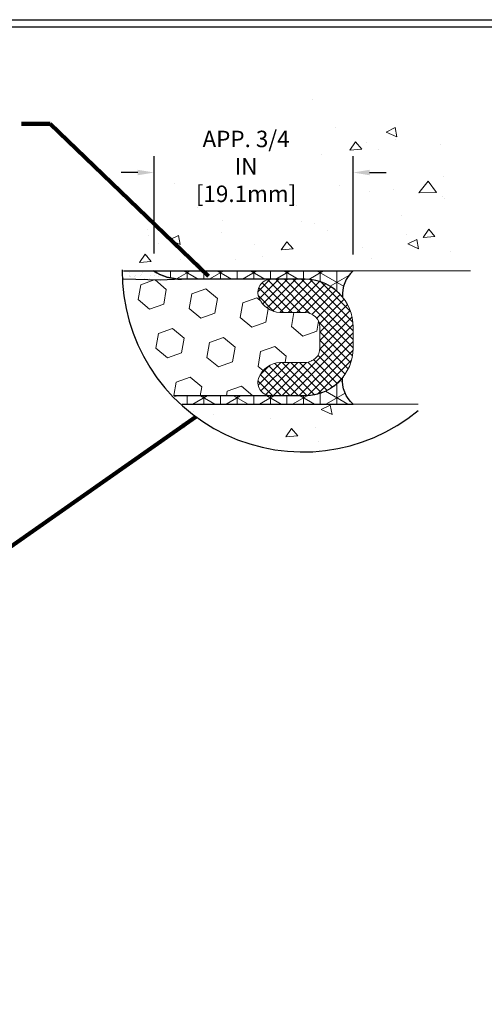
# Model space of a CAD drawing. Extents: x -6 to 2303, y -6 to 3799.
# Drawn here: x 21 to 28, y 10 to 25 of the extents above; entities that cross this region are included whole.
import ezdxf

# ---------------------------------------------------------------- set-up
doc = ezdxf.new("R2010")
doc.units = 0
doc.header["$LTSCALE"] = 5
doc.header["$MEASUREMENT"] = 0
doc.linetypes.add('PHANTOMX2', pattern=[5, 2.5, -0.5, 0.5, -0.5, 0.5, -0.5])
doc.layers.get('DEFPOINTS').update_dxf_attribs({"linetype": 'CONTINUOUS'})
for name, color, linetype, lineweight in [('CONCRETE - H', 130, 'CONTINUOUS', 15), ('CONCRETE - L', 132, 'CONTINUOUS', 20), ('CORNER BEAD - H', 50, 'CONTINUOUS', 15), ('CORNER BEAD - L', 52, 'CONTINUOUS', 25), ('EPOXY ADHESIVE - H', 50, 'CONTINUOUS', 15), ('EPOXY ADHESIVE - L', 52, 'CONTINUOUS', 25), ('FOAM INSERT - H', 150, 'CONTINUOUS', 15), ('SILICONE BELLOWS - H', 20, 'CONTINUOUS', 15), ('SILICONE BELLOWS - L', 22, 'CONTINUOUS', 20), ('TBLOCK-T5', 111, 'CONTINUOUS', 30), ('TEXT - 4', 241, 'CONTINUOUS', 25)]:
    doc.layers.add(name, color=color, linetype=linetype, lineweight=lineweight)
doc.layers.add('DIMS', color=2, linetype='CONTINUOUS')
doc.styles.add('ROMANS', font='romans', dxfattribs={"width": 0.9})
doc.dimstyles.get("Standard").update_dxf_attribs({"dimtxt": 0.18, "dimasz": 0.3, "dimexe": 0.18, "dimexo": 0.0625, "dimgap": 0.09, "dimtad": 0, "dimtih": 1, "dimtoh": 1, "dimdec": 4, "dimzin": 0, "dimdsep": 46, "dimtxsty": 'Standard', "dimcen": 0.09, "dimadec": 0, "dimazin": 0, "dimtfac": 1, "dimtdec": 4, "dimtofl": 0, "dimtmove": 0, "dimatfit": 3, "dimfxl": 1, "dimtolj": 1, "dimtzin": 0, "dimarcsym": 0})
doc.dimstyles.new('STANDARD$0', dxfattribs={"dimtxt": 0.18, "dimasz": 0.3, "dimexe": 0.18, "dimexo": 0.0625, "dimgap": 0.09, "dimtad": 0, "dimtih": 1, "dimtoh": 1, "dimdec": 4, "dimzin": 0, "dimdsep": 46, "dimtxsty": 'Standard', "dimcen": 0.09, "dimadec": 0, "dimazin": 0, "dimtfac": 1, "dimtdec": 4, "dimtofl": 0, "dimtmove": 0, "dimatfit": 3, "dimfxl": 1, "dimtolj": 1, "dimtzin": 0, "dimarcsym": 0})
pattern_1 = [(270, (-23447.80716403297, -3306.859856868243), (0.2628675, -4.828797637123003e-17), []), (329.9999999999999, (-23447.80716403297, -3306.859856868243), (0.13143375, 0.2276499328293059), []), (29.99999999999998, (-23447.80716403297, -3306.859856868243), (-0.1314337499999999, 0.227649932829306), [])]
pattern_2 = [(185, (0, 0), (-1.157017697029919, 1.378879997930552), [0.1875, -2.0625]), (130, (0, 0), (-1.084420373995068, -1.574980418477214), [0.15, -1.65]), (235.45144446, (-0.09641814088615483, 0.1149066639039408), (-2.24143805333065, -0.1961004108448998), [0.15935048, -1.75285528]), (181.1842, (-0.3535533905932738, -0.3535533905932737), (-1.594034440536297, 2.17923346986582), [0.2812499999999999, -3.09375]), (231.6356354900001, (-0.486389477021951, -0.1719505995911571), (-3.374279170477238, -0.06975017096094094), [0.239025855, -2.6292844]), (126.18416399, (-0.3535533905932738, -0.3535533905932737), (-3.37427916849024, -0.06975017116404847), [0.225, -2.475000002499999]), (156, (-0.4419417382415922, -0.0883883476483184), (-0.3434561911694248, 1.766928930285756), [0.1875, -2.0625]), (101, (-0.4419417382415922, -0.0883883476483184), (-1.712021088496916, -0.8517714826548852), [0.15, -1.65]), (206.45144474, (-0.4705630872916458, 0.05885572887614643), (-2.05547726395932, 0.9151574374928831), [0.159350475, -1.75285528]), (172.5, (0, 0), (-0.6099745440313682, -0.5669829632658504), [0, -1.63, 0, -1.675, 0, -1.65625]), (142.5, (0, 0), (-1.162273624750908, -0.2321823555061501), [0, -0.955, 0, -1.5925, 0, -0.63125]), (102.5, (0.3942120305115002, -0.3942120305115003), (-0.9038019045371515, 0.9835454182980152), [0, -0.625, 0, -1.95, 0, -2.5875]), (92.49999999999997, (0.5709887258081371, -0.5709887258081372), (-1.207899517184872, 0.8539749579961655), [0, -0.8125, 0, -1.295, 0, -1.8375])]

# ---------------------------------------------------------------- blocks, each defined once
blk = doc.blocks.new('*D10')
at = {"layer": 'DEFPOINTS', "color": 0, "transparency": 16777216}
for p in [(23.11049595148971, 22.6641095862159), (23.11049595148971, 21.12538917425042), (26.25439474497825, 21.10869627858885)]:
    blk.add_point(p, dxfattribs=at)
at = {"layer": 'DIMS', "transparency": 16777216}
for p, q in [((23.11049595148971, 21.38538917425042), (23.11049595148971, 22.9241095862159)), ((26.25439474497825, 21.36869627858885), (26.25439474497825, 22.9241095862159)), ((22.85049595148971, 22.6641095862159), (22.59049595148971, 22.6641095862159)), ((26.51439474497825, 22.6641095862159), (26.77439474497825, 22.6641095862159))]:
    blk.add_line(p, q, dxfattribs=at)
for points in [[(22.85049595148971, 22.70744291954923), (22.85049595148971, 22.62077625288257), (23.11049595148971, 22.6641095862159)], [(26.51439474497825, 22.70744291954923), (26.51439474497825, 22.62077625288257), (26.25439474497825, 22.6641095862159)]]:
    blk.add_solid(points, dxfattribs=at)
at = {"layer": 'DIMS', "transparency": 16777216, "insert": (24.56261196385918, 22.76125002607544), "char_height": 0.26, "attachment_point": 5, "rotation": 0.0009999999999999998, "style": 'ROMANS'}
blk.add_mtext('\\A1;APP. 3/4 IN\\P[19.1mm]', dxfattribs=at)

msp = doc.modelspace()

# ---------------------------------------------------------------- hatches: boundary and pattern name
at = {"layer": 'CONCRETE - H'}
h = msp.add_hatch(dxfattribs=at)
h.set_pattern_fill('AR-CONC', color=256, scale=0.25, angle=135, style=0)
h.set_pattern_definition(pattern_2)
edge = h.paths.add_edge_path()
edge.add_line((23.48457454253221, 22.20744489199611), (23.48457454253221, 23.14509313948509))
edge.add_arc((25.46465861535264, 21.10869627858845), 2.84036003184575, 134.1967411884017, 179.9999999999968)
edge.add_line((22.62429858350689, 21.10869627858861), (24.07035914745217, 21.10869627858864))
edge.add_arc((24.76596092612778, 335.7791033321888), 314.6711758917758, 269.8733437262363, 270.3810962341879)
edge.add_arc((27.79613666789242, 84.19131444286546), 63.08338839690936, 269.1487594102301, 270.2831336731517)
edge.add_line((28.10786920614336, 21.10869627858891), (28.11631719970616, 22.59150509867907))
edge.add_arc((25.54354688767864, 20.82554473341702), 3.120538910208722, 34.46586778582784, 122.3317735783372)
edge.add_line((23.87461711548496, 23.46229206784483), (25.65803360683651, 23.46229206784483))
edge.add_line((25.65803360683651, 23.46229206784483), (25.65803360683651, 22.20744489199611))
edge.add_line((25.65803360683651, 22.20744489199611), (23.48457454253221, 22.20744489199611))
h = msp.add_hatch(dxfattribs=at)
h.set_pattern_fill('AR-CONC', color=256, scale=0.25, angle=135, style=0)
h.set_pattern_definition(pattern_2)
edge = h.paths.add_edge_path()
edge.add_arc((25.46055579601973, 21.02393562562472), 2.775371407131247, 226.6500434232732, 307.8075052931358)
edge.add_arc((26.78012974497595, 18.50105067858893), 0.5047056000000049, 40.85237704366274, 90.00000000000907)
edge.add_line((26.78012974497587, 19.00575627858893), (23.55539476068099, 19.00575627855254))
at = {"layer": 'CORNER BEAD - H'}
h = msp.add_hatch(dxfattribs=at)
h.set_pattern_fill('NET3', color=256, scale=2.10294, angle=-90.00000000000001, style=0)
h.set_pattern_definition(pattern_1)
edge = h.paths.add_edge_path()
edge.add_line((23.09998474497399, 21.10869627858847), (26.25439474497781, 21.10869627858847))
edge.add_arc((26.58327340598439, 20.73520623211331), 0.4976504681817265, 131.3657048676376, 184.6735696984832)
edge.add_arc((25.49733634497659, 20.22020412859297), 0.7570583999930762, 38.80762204342277, 90.00000000028949)
edge.add_line((25.49733634497276, 20.97726252858655), (23.540462620406, 20.97726252858655))
edge.add_arc((23.55585966310396, 21.83267334465887), 0.8555493750673718, 237.8021405216371, 268.9688108990057, ccw=False)
h = msp.add_hatch(dxfattribs=at)
h.set_pattern_fill('NET3', color=256, scale=2.10294, angle=-90.00000000000001, style=0)
h.set_pattern_definition(pattern_1)
edge = h.paths.add_edge_path()
edge.add_arc((25.46465861535595, 21.10869627858544), 2.840360031845743, 224.2176622926993, 227.763622940608)
edge.add_line((23.55539476068774, 19.00575627854639), (26.25439474497781, 19.00575627854638))
edge.add_arc((26.58327340598499, 19.37924632502147), 0.4976504681820771, 175.3264303014608, 228.6342951323062, ccw=False)
edge.add_arc((25.49733634497608, 19.89424842854258), 0.7570583999933246, 269.999999999749, 321.19237795661587, ccw=False)
edge.add_line((25.49733634497276, 19.13719002854926), (23.540462620406, 19.13719002854878))
edge.add_arc((23.55585966310629, 18.28177921247668), 0.8555493750667144, 91.03118910115123, 98.52820442228338)
at = {"layer": 'EPOXY ADHESIVE - H'}
h = msp.add_hatch(dxfattribs=at)
h.set_pattern_fill('AR-SAND', color=256, scale=0.08411760000000001, angle=-90.00000000000001, style=0)
h.set_pattern_definition([(307.5, (-5976.96887202897, 88.38287889211585), (0.1620797910723413, 0.005298850100120746), [0, -0.127858752, 0, -0.14299992, 0, -0.1366911]), (277.5, (-5976.96887202897, 88.38287889211585), (0.2373921538565692, -0.1488693689830286), [0, -0.06897643199999999, 0, -0.115241112, 0, -0.04416174]), (237.5, (-5976.96887202897, 88.48634354011571), (0.0004760260018009168, -0.2619541394700676), [0, -0.04205880000000001, 0, -0.15141168, 0, -0.19767636]), (227.5, (-5976.96887202897, 88.48634354011571), (0.07382796210091316, -0.2528681552727703), [0, -0.0210294, 0, -0.09925876800000001, 0, -0.11355876])])
edge = h.paths.add_edge_path()
edge.add_arc((25.46465861536872, 21.108696278589), 2.840360031845743, 179.9999999999989, 182.6620843397225)
edge.add_line((22.62736381745907, 20.97677455838504), (23.20595028691438, 20.96501797658671))
edge.add_line((23.20595028691438, 20.96501797658672), (23.54046262042208, 20.97726252858714))
edge.add_arc((23.55585966315925, 21.83267334478537), 0.8555493751934992, 237.8021405239084, 268.9688108965315, ccw=False)
edge.add_line((23.09998474499007, 21.10869627858906), (22.62429858352298, 21.10869627858906))
edge = h.paths.add_edge_path()
edge.add_arc((25.46465861536863, 21.10869627858914), 2.840360031845743, 223.8279100522363, 224.2176622928671)
edge.add_arc((23.55585966316099, 18.28177921235118), 0.8555493751939831, 91.03118910364799, 98.52820442345808, ccw=False)
edge.add_line((23.54046262042112, 19.13719002854985), (23.41555760527541, 19.14176207507807))
at = {"layer": 'FOAM INSERT - H'}
h = msp.add_hatch(dxfattribs=at)
h.set_pattern_fill('HEX', color=256, scale=1.892646, angle=-40.00000000000001, style=0)
h.set_pattern_definition([(320, (-5907.609711123068, 101.3519682291999), (0.2633950011035716, 0.3139019388365371), [0.23658075, -0.4731615000000001]), (79.99999999999997, (-5907.609711123068, 101.3519682291999), (-0.403544553881416, 0.07115579276725473), [0.2365807500000001, -0.4731615000000002]), (19.99999999999999, (-5907.428479754181, 101.1998970544097), (-0.1401495527778444, 0.3850577316037918), [0.2365807499999998, -0.4731614999999996])])
edge = h.paths.add_edge_path()
edge.add_arc((25.46465861535263, 21.10869627858848), 2.840360031845743, 182.6620843397245, 223.8279100522335)
edge.add_line((23.41555760525933, 19.14176207507751), (23.540462620406, 19.13719002854926))
edge.add_line((23.540462620406, 19.13719002854926), (24.95862568090911, 19.13719002856647))
edge.add_arc((24.9586256809095, 19.3474840285666), 0.2102940000001289, 154.9866384721095, 269.99999999989416, ccw=False)
edge.add_arc((25.12537460317556, 19.26968038213946), 0.3943010935434205, 94.19512141531669, 154.9866384722211, ccw=False)
edge.add_line((25.09653018560005, 19.66292502856743), (25.4973363449871, 19.66292502856838))
edge.add_arc((25.49733634498729, 19.89424842856273), 0.2313233999943441, 269.9999999999556, 360.0000000012306)
edge.add_line((25.72865974498164, 19.89424842856769), (25.72865974497399, 20.22020412859106))
edge.add_arc((25.49733634497223, 20.22020412858576), 0.2313234000017502, 1.313848972256401e-09, 90.00000000010364)
edge.add_line((25.49733634497181, 20.4515275285875), (25.09653018560005, 20.45152752858655))
edge.add_arc((25.12537460327346, 20.84477217514234), 0.3943010936780414, 205.0133615524862, 265.80487857185386, ccw=False)
edge.add_arc((24.95862568091962, 20.76696852858598), 0.2102940000005679, 90, 205.0133615524287, ccw=False)
edge.add_line((24.95862568091962, 20.97726252858655), (23.54046262040599, 20.97726252858655))
edge.add_line((23.540462620406, 20.97726252858655), (23.20595028689639, 20.96501797658612))
edge.add_line((23.20595028689639, 20.96501797658613), (22.62736381744298, 20.97677455838442))
edge = h.paths.add_edge_path()
edge.add_arc((-2.057745113223735, 19.26968038213946), 0.394301093543409, 85.80487858468756, 94.19512141503817)
edge.add_line((-2.086589530797333, 19.66292502856756), (-2.02890069564825, 19.66292502856742))
at = {"layer": 'SILICONE BELLOWS - H'}
h = msp.add_hatch(dxfattribs=at)
h.set_pattern_fill('ANSI37', color=256, scale=0.7622348676427929, angle=-90.00000000000001, style=0)
h.set_pattern_definition([(315, (-23458.97052246362, -3307.728087018665), (0.06737268047088119, 0.06737268047088114), []), (44.99999999999999, (-23458.97052246362, -3307.728087018665), (-0.06737268047088114, 0.06737268047088119), [])])
edge = h.paths.add_edge_path()
edge.add_arc((25.12537460317499, 19.26968038213894), 0.3943010935433608, 94.19512141522898, 154.9866192322203, ccw=False)
edge.add_line((25.09653018560005, 19.66292502856743), (25.49733634498041, 19.66292502856791))
edge.add_arc((25.49733634498806, 19.8942484285629), 0.2313233999945299, 269.9999999981051, 359.9999999982235)
edge.add_line((25.72865974498164, 19.89424842855526), (25.72865974497399, 20.22020412858006))
edge.add_arc((25.49733634497276, 20.22020412858627), 0.2313234000012241, -1.421199053865158e-09, 89.99999999999999)
edge.add_line((25.49733634497276, 20.4515275285875), (25.09653018560005, 20.45152752858655))
edge.add_arc((25.12537460327445, 20.84477217514221), 0.3943010936780019, 205.0133807704252, 265.80487857170965, ccw=False)
edge.add_arc((24.95862568092058, 20.76696852858578), 0.210294000001175, 90, 205.0133975861514, ccw=False)
edge.add_line((24.95862568092058, 20.97726252858655), (25.49733634497277, 20.97726252858655))
edge.add_arc((25.49733634497276, 20.22020412858532), 0.757058400000746, -1.4113084034761414e-09, 90, ccw=False)
edge.add_line((26.25439474497399, 20.22020412856716), (26.25439474498164, 19.89424842856818))
edge.add_arc((25.49733634498041, 19.8942484285696), 0.7570584000012242, -90, -1.0862777344300412e-10, ccw=False)
edge.add_line((25.49733634498041, 19.13719002856838), (24.9586256809091, 19.13719002856695))
edge.add_arc((24.9586256809091, 19.34748402856724), 0.2102940000002869, -205.01339760269457, -90, ccw=False)
h = msp.add_hatch(dxfattribs=at)
h.set_pattern_fill('ANSI37', color=256, scale=0.7622348676427951, angle=270, style=0)
h.set_pattern_definition([(315, (-23458.97052246362, -3307.728087018665), (0.06737268047088138, 0.06737268047088134), []), (45, (-23458.97052246362, -3307.728087018665), (-0.06737268047088134, 0.06737268047088138), [])])
edge = h.paths.add_edge_path()
edge.add_line((26.25439474498164, 19.89424842856769), (26.25439474497399, 20.22020412856716))
edge.add_arc((25.49733634497629, 20.22020412858885), 0.7570583999976978, 359.9999999983585, 450.0000000002668)
edge.add_line((25.49733634497276, 20.97726252858655), (24.95862568092058, 20.97726252858655))
edge.add_arc((24.95862568091968, 20.7669685285862), 0.2102940000003467, 89.99999999975981, 205.0133975862382)
edge.add_arc((25.12537460327388, 20.84477217514225), 0.394301093677991, 205.013380770465, 265.8048785717924)
edge.add_line((25.09653018560005, 20.45152752858655), (25.49733634497276, 20.4515275285875))
edge.add_arc((25.49733634497279, 20.22020412858632), 0.2313234000011942, -1.428588802809827e-09, 90.00000000000739, ccw=False)
edge.add_line((25.72865974497399, 20.22020412858055), (25.72865974498163, 19.89424842855526))
edge.add_arc((25.49733634498735, 19.89424842856268), 0.2313233999942909, 269.9999999982827, 359.9999999981643, ccw=False)
edge.add_line((25.49733634498041, 19.66292502856838), (25.09653018560005, 19.66292502856743))
edge.add_arc((25.12537460317553, 19.26968038213907), 0.3943010935437826, 94.19512141530632, 154.9866192322702)
edge.add_arc((24.95862568090946, 19.34748402856674), 0.2102940000002758, 154.9866023973413, 269.9999999999064)
edge.add_line((24.9586256809091, 19.13719002856647), (25.49733634498041, 19.13719002856838))
edge.add_arc((25.49733634498065, 19.89424842856936), 0.7570584000009701, 269.9999999999808, 359.9999999998744)

# ---------------------------------------------------------------- linework, layer by layer
at = {"layer": 'CONCRETE - L'}
for p, q in [((22.62429858350689, 21.10869627858864), (28.10786920614336, 21.10869627858891)), ((27.28483534497482, 19.00575627858897), (23.55539476064112, 19.00575627858873))]:
    msp.add_line(p, q, dxfattribs=at)
at = {"layer": 'CORNER BEAD - L'}
msp.add_lwpolyline([(23.09998474497399, 21.10869627858847), (26.25439474497781, 21.10869627858847, 0.2368869874167331), (26.08727758646142, 20.6946582913895, 0.2271594519664264), (25.49733634497276, 20.97726252858655), (23.540462620406, 20.97726252858655, -0.1368348068182198)], format="xyb", close=True, dxfattribs=at)
msp.add_lwpolyline([(23.55539476068777, 19.00575627854639), (26.25439474497781, 19.00575627854639, -0.2368869874167331), (26.08727758646142, 19.41979426574534, -0.2271594519664264), (25.49733634497276, 19.13719002854926), (23.540462620406, 19.13719002854926, 0.03272357334332189), (23.42898490236077, 19.12786876344833, 0.03272357334332189)], format="xyb", dxfattribs=at)
at = {"layer": 'DIMS', "linetype": 'PHANTOMX2'}
msp.add_arc((25.46351728920537, 21.10800309561004), 2.859094124496421, 179.6515836757752, 309.5704313974774, dxfattribs=at)
at = {"layer": 'EPOXY ADHESIVE - L'}
for p, q in [((22.62429858352298, 21.10869627858906), (23.09998474499007, 21.10869627858906)), ((23.20595028691247, 20.96501797658672), (22.62736381745907, 20.97677455838501)), ((23.54046262042208, 20.97726252858714), (23.20595028691247, 20.96501797658672)), ((23.54046262042208, 19.13719002854985), (23.41555760527542, 19.1417620750781))]:
    msp.add_line(p, q, dxfattribs=at)
for centre, start, end in [((23.55585966316021, 21.83267334478473), 237.8021405238424, 268.9688108964685), ((23.55585966316021, 18.28177921235129), 91.03118910353089, 98.52820442339289)]:
    msp.add_arc(centre, 0.8555493751937477, start, end, dxfattribs=at)
at = {"layer": 'SILICONE BELLOWS - L'}
msp.add_lwpolyline([(24.76805537798217, 19.43640267721997, -0.2716541508876752), (25.09653018560005, 19.66292502856743), (25.49733634498041, 19.66292502856838, 0.4142135623725401), (25.72865974498164, 19.89424842855526), (25.72865974497399, 20.22020412858055, 0.4142135623804946), (25.49733634497276, 20.4515275285875), (25.09653018560005, 20.45152752858655, -0.2716541508143951), (24.76805537796686, 20.67804987998754, -0.5486948419038107), (24.95862568092058, 20.97726252858655), (25.49733634497276, 20.97726252858655, -0.4142135623804946), (26.25439474497399, 20.22020412856716), (26.25439474498164, 19.89424842856769, -0.4142135623725401), (25.49733634498041, 19.13719002856838), (24.9586256809091, 19.13719002856647, -0.548694841995184)], format="xyb", close=True, dxfattribs=at)
at = {"layer": 'TBLOCK-T5'}
msp.add_line((0.4798228346457449, 25.07874015748007), (33.39566929133861, 25.07874015748007), dxfattribs=at)
msp.add_lwpolyline([(33.27621380425927, 4.803014712078493), (33.27621380425927, 24.95928467040039), (0.5992783217249382, 24.95928467040039), (0.5992783217249382, 4.803014712078493)], close=True, dxfattribs=at)

# ---------------------------------------------------------------- dimensions: what is measured, and where the dimension line sits
at = {"layer": 'DIMS'}
dim = msp.add_linear_dim(base=(23.11049595148971, 22.6641095862159), p1=(26.25439474497825, 21.10869627858885), p2=(23.11049595148971, 21.12538917425042), text='APP. 3/4 IN\\P[19.1mm]', dimstyle='STANDARD$0', override={"dimtxt": 0.26, "dimasz": 0.26, "dimexe": 0.26, "dimexo": 0.26, "dimgap": 0.26, "dimtih": 0, "dimtoh": 0, "dimdec": 2, "dimlunit": 5, "dimpost": ' IN', "dimtxsty": 'ROMANS', "dimdle": 0.05, "dimclrd": 256, "dimclre": 256, "dimclrt": 256, "dimtfac": 0.45, "dimtdec": 2, "dimtmove": 1, "dimfrac": 2, "dimlwd": 65535, "dimlwe": 65535}, dxfattribs=at)
dim.commit()
dim.dimension.update_dxf_attribs({"geometry": '*D10', "text_midpoint": (24.56261196385918, 22.76125002607544), "dimtype": 160, "text_rotation": 0.001})

# ---------------------------------------------------------------- leaders
msp.add_leader([(23.76906814854832, 18.80512200392151), (17.50433810558842, 14.41000215883802)], dimstyle='Standard', override={"dimscale": 1, "dimtxt": 4, "dimasz": 0.26, "dimexe": 1, "dimexo": 1, "dimgap": 0.09, "dimtad": 0, "dimtih": 0, "dimtoh": 0, "dimdec": 2, "dimtxsty": 'ROMANS', "dimdle": 0.05, "dimclrd": 256, "dimclre": 256, "dimclrt": 256, "dimtfac": 0.45, "dimtdec": 2, "dimlwd": 65535, "dimlwe": 65535}, dxfattribs=at)
at = {"layer": 'TEXT - 4'}
msp.add_leader([(23.97157906343645, 21.02805062446026), (21.46749911713326, 23.43538241843427), (21.01246212129582, 23.43538241843427)], dimstyle='Standard', override={"dimscale": 1, "dimtxt": 4, "dimasz": 0.26, "dimexe": 2, "dimexo": 2, "dimgap": 0.09, "dimtad": 0, "dimtih": 0, "dimtoh": 0, "dimdec": 2, "dimtxsty": 'ROMANS', "dimdle": 0.05, "dimclrd": 256, "dimclre": 256, "dimclrt": 256, "dimtfac": 0.45, "dimtdec": 2, "dimlwd": 65535, "dimlwe": 65535}, dxfattribs=at)

doc.saveas('drawing.dxf')
